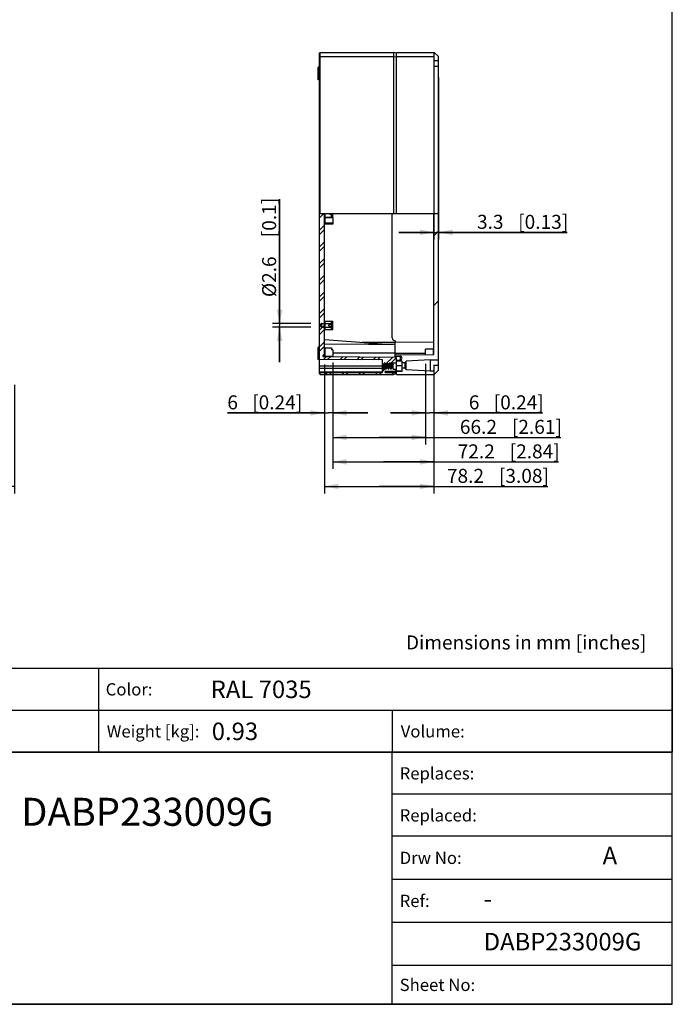
# Model space of a CAD drawing. Extents: x 12 to 202, y 7 to 290.
# Drawn here: x 109 to 202, y 7 to 148 of the extents above; entities that cross this region are included whole.
import ezdxf
from ezdxf.enums import TextEntityAlignment as Align

# ---------------------------------------------------------------- set-up
doc = ezdxf.new("R2010")
doc.units = 0
doc.header["$LTSCALE"] = 19.36
doc.linetypes.add('HIDDEN', pattern=[0.2, 0.1, -0.1])
doc.layers.get('0').update_dxf_attribs({"linetype": 'CONTINUOUS'})
doc.layers.add('DEFAULT_2', color=8, linetype='HIDDEN')
doc.layers.add('EDGEFEAT', color=7, linetype='CONTINUOUS')
doc.styles.get("Standard").update_dxf_attribs({"font": 'ARIAL.TTF'})
doc.styles.add('TEXTSTYLE_1', font='ARIAL.TTF')
doc.dimstyles.new('DIMSTYLE_1', dxfattribs={"dimtxt": 2, "dimasz": 2, "dimexe": 0.18, "dimexo": 0.0625, "dimgap": 0.09, "dimtad": 1, "dimdec": 1, "dimlfac": 5, "dimtxsty": 'STANDARD', "dimblk": '_ARROW_FILLED', "dimblk1": '_ARROW_FILLED', "dimblk2": '_ARROW_FILLED', "dimcen": 0.09, "dimazin": 3, "dimtp": 0.2, "dimtm": 0.2, "dimtfac": 1, "dimtdec": 1, "dimtofl": 0, "dimtmove": 0, "dimatfit": 3, "dimtolj": 1})
doc.dimstyles.new('DIMSTYLE_2', dxfattribs={"dimtxt": 2, "dimasz": 2, "dimexe": 0.18, "dimexo": 0.0625, "dimgap": 0.09, "dimtad": 1, "dimdec": 1, "dimlfac": 5, "dimtxsty": 'STANDARD', "dimblk": '_ARROW_FILLED', "dimblk1": '_ARROW_FILLED', "dimblk2": '_ARROW_FILLED', "dimcen": 0.09, "dimazin": 3, "dimtp": 0.5, "dimtm": 0.5, "dimtfac": 1, "dimtdec": 1, "dimtofl": 0, "dimtmove": 0, "dimatfit": 3, "dimtolj": 1})
doc.dimstyles.new('DIMSTYLE_3', dxfattribs={"dimtxt": 2, "dimasz": 2, "dimexe": 0.18, "dimexo": 0.0625, "dimgap": 0.09, "dimtad": 1, "dimdec": 1, "dimlfac": 5, "dimtxsty": 'STANDARD', "dimblk": '_ARROW_FILLED', "dimblk1": '_ARROW_FILLED', "dimblk2": '_ARROW_FILLED', "dimcen": 0.09, "dimazin": 3, "dimtp": 0.1, "dimtm": 0.1, "dimtfac": 1, "dimtdec": 1, "dimtofl": 0, "dimtmove": 0, "dimatfit": 3, "dimtolj": 1})
doc.dimstyles.new('DIMSTYLE_4', dxfattribs={"dimtxt": 2, "dimasz": 2, "dimexe": 0.18, "dimexo": 0.0625, "dimgap": 0.09, "dimtad": 1, "dimdec": 1, "dimlfac": 5, "dimtxsty": 'STANDARD', "dimblk": '_ARROW_FILLED', "dimblk1": '_ARROW_FILLED', "dimblk2": '_ARROW_FILLED', "dimcen": 0.09, "dimazin": 3, "dimtp": 0.3, "dimtm": 0.3, "dimtfac": 1, "dimtdec": 1, "dimtofl": 0, "dimtmove": 0, "dimatfit": 3, "dimtolj": 1})

# ---------------------------------------------------------------- blocks, each defined once
blk = doc.blocks.new('_ARROW_FILLED')
at = {"color": 0, "linetype": 'BYBLOCK'}
blk.add_solid([(0, 0), (-1, 0.2), (-1, -0.2)], dxfattribs=at)
blk = doc.blocks.new('*D')
at = {"color": 2, "linetype": 'CONTINUOUS'}
for p, q in [((42.5, 225.6), (42.5, 243.88)), ((39, 220), (39, 242.58)), ((46.5, 228.6), (38, 228.6)), ((39, 228.6), (39, 220)), ((46.5, 228.6), (41.5, 228.6)), ((42.5, 228.6), (42.5, 225.6)), ((113.5, 212.1), (113.5, 228.49)), ((113.5, 228.49), (113.5, 211.75)), ((42.5, 222.6), (42.5, 225.6)), ((46.5, 222.6), (41.5, 222.6)), ((39, 211.4), (39, 220)), ((46.5, 211.4), (38, 211.4)), ((108.75, 212.1), (114.5, 212.1)), ((108.75, 211.4), (114.5, 211.4)), ((113.5, 206.4), (113.5, 211.75)), ((113.5, 211.4), (113.5, 206.4)), ((105.95, 210.6), (105.95, 204.9)), ((106.35, 209.9), (106.35, 201.4)), ((107.25, 209.9), (107.25, 201.4)), ((107.69, 210.6), (107.69, 204.9)), ((105.95, 205.9), (87.74, 205.9)), ((87.74, 205.9), (106.82, 205.9)), ((112.69, 205.9), (106.82, 205.9)), ((107.69, 205.9), (112.69, 205.9)), ((106.35, 202.4), (87.73, 202.4)), ((87.73, 202.4), (106.8, 202.4)), ((112.25, 202.4), (106.8, 202.4)), ((107.25, 202.4), (112.25, 202.4)), ((46.5, 143), (31, 143)), ((32, 143), (32, 120)), ((47.7, 141.8), (34.5, 141.8)), ((35.5, 141.8), (35.5, 120)), ((47.7, 140), (38, 140)), ((39, 140), (39, 120)), ((51, 139.8), (41.5, 139.8)), ((42.5, 139.8), (42.5, 120)), ((168.6, 139.43), (168.6, 116.29)), ((167.94, 138.65), (167.94, 116.29)), ((49, 136), (45.16, 136)), ((46.16, 136), (46.16, 120)), ((145.9, 104.25), (145.9, 122.02)), ((145.9, 122.02), (145.9, 104)), ((32, 97), (32, 120)), ((35.5, 98.2), (35.5, 120)), ((39, 100), (39, 120)), ((42.5, 100.2), (42.5, 120)), ((46.16, 104), (46.16, 120)), ((167.94, 117.29), (162.94, 117.29)), ((162.94, 117.29), (168.27, 117.29)), ((186.96, 117.29), (168.27, 117.29)), ((168.6, 117.29), (186.96, 117.29)), ((150.36, 104.25), (144.9, 104.25)), ((49, 104), (45.16, 104)), ((150.36, 103.75), (144.9, 103.75)), ((145.9, 98.75), (145.9, 104)), ((145.9, 103.75), (145.9, 98.75)), ((50.5, 102.5), (50.5, 87)), ((105.5, 102.5), (105.5, 87)), ((47.7, 100), (38, 100)), ((51, 100.2), (41.5, 100.2)), ((49.2, 98.5), (49.2, 83.5)), ((52.5, 98.7), (52.5, 90.5)), ((103.5, 98.7), (103.5, 90.5)), ((106.8, 98.5), (106.8, 83.5)), ((153.5, 98.7), (153.5, 83.5)), ((166.74, 98.5), (166.74, 87)), ((166.74, 98.5), (166.74, 90.5)), ((47.7, 98.2), (34.5, 98.2)), ((152.3, 98.41), (152.3, 80)), ((153.5, 98.1), (153.5, 87)), ((153.5, 98.1), (153.5, 90.5)), ((167.94, 98.35), (167.94, 80)), ((167.94, 98.35), (167.94, 83.5)), ((167.94, 98.35), (167.94, 90.5)), ((46.5, 97), (31, 97)), ((152.3, 96.7), (152.3, 90.5)), ((48, 95.5), (48, 80)), ((108, 95.5), (108, 80)), ((52.5, 91.5), (78, 91.5)), ((103.5, 91.5), (78, 91.5)), ((152.3, 91.5), (138.43, 91.5)), ((138.43, 91.5), (152.9, 91.5)), ((158.5, 91.5), (152.9, 91.5)), ((153.5, 91.5), (158.5, 91.5)), ((166.74, 91.5), (161.74, 91.5)), ((161.74, 91.5), (167.34, 91.5)), ((183.47, 91.5), (167.34, 91.5)), ((167.94, 91.5), (183.47, 91.5)), ((50.5, 88), (78, 88)), ((105.5, 88), (78, 88)), ((153.5, 88), (160.12, 88)), ((166.74, 88), (160.12, 88)), ((160.12, 88), (186.06, 88)), ((49.2, 84.5), (78, 84.5)), ((106.8, 84.5), (78, 84.5)), ((153.5, 84.5), (160.72, 84.5)), ((167.94, 84.5), (160.72, 84.5)), ((160.72, 84.5), (185.75, 84.5)), ((48, 81), (78, 81)), ((108, 81), (78, 81)), ((152.3, 81), (160.12, 81)), ((167.94, 81), (160.12, 81)), ((160.12, 81), (184.21, 81))]:
    blk.add_line(p, q, dxfattribs=at)
at = {"color": 2, "linetype": 'CONTINUOUS', "xscale": 2, "yscale": 2, "zscale": 2}
for p, rotation in [((39, 228.6), 90), ((42.5, 228.6), 90), ((42.5, 222.6), 270), ((113.5, 212.1), 270), ((39, 211.4), 270), ((113.5, 211.4), 90), ((107.69, 205.9), 180), ((107.25, 202.4), 180), ((32, 143), 90), ((35.5, 141.8), 90), ((39, 140), 90), ((42.5, 139.8), 90), ((46.16, 136), 90), ((168.6, 117.29), 180), ((46.16, 104), 270), ((145.9, 104.25), 270), ((145.9, 103.75), 90), ((39, 100), 270), ((42.5, 100.2), 270), ((35.5, 98.2), 270), ((32, 97), 270), ((52.5, 91.5), 180), ((153.5, 91.5), 180), ((167.94, 91.5), 180), ((50.5, 88), 180), ((153.5, 88), 180), ((49.2, 84.5), 180), ((153.5, 84.5), 180), ((48, 81), 180), ((152.3, 81), 180)]:
    blk.add_blockref('_ARROW_FILLED', p, dxfattribs=dict(at, rotation=rotation))
for p in [(105.95, 205.9), (106.35, 202.4), (167.94, 117.29), (103.5, 91.5), (152.3, 91.5), (166.74, 91.5), (105.5, 88), (166.74, 88), (106.8, 84.5), (167.94, 84.5), (108, 81), (167.94, 81)]:
    blk.add_blockref('_ARROW_FILLED', p, dxfattribs=at)
at = {"color": 2, "linetype": 'CONTINUOUS'}
for s, p in [('[1.18]', (42, 236.9)), ('[3.39]', (38.5, 235.6)), ('30', (42, 231.79)), ('86', (38.5, 230.49)), ('[0.14]', (113, 221.51)), ('3.5', (113, 215.62)), ('[9.06]', (31.5, 119.84)), ('[8.58]', (35, 119.84)), ('[7.87]', (38.5, 119.84)), ('[7.8]', (42, 120.62)), ('[6.3]', (45.66, 120.62)), ('[0.1]', (145.4, 116.59)), ('198', (42, 113.96)), ('160', (45.66, 113.96)), ('230', (31.5, 113.18)), ('218', (35, 113.18)), ('200', (38.5, 113.18)), ('%%c2.6', (145.4, 108.04))]:
    blk.add_text(s, height=2, rotation=90, dxfattribs=at).set_placement(p)
for s, p in [('%%c8.7', (87.74, 206.4)), ('[0.34]', (96.29, 206.4)), ('%%c4.5', (87.73, 202.9)), ('[0.18]', (96.28, 202.9)), ('3.3', (174.1, 117.79)), ('[0.13]', (179.98, 117.79)), ('255', (70.4, 92)), ('[10.04]', (77.06, 92)), ('6', (138.43, 92)), ('[0.24]', (141.98, 92)), ('6', (172.93, 92)), ('[0.24]', (176.49, 92)), ('275', (70.4, 88.5)), ('[10.83]', (77.06, 88.5)), ('66.2', (171.65, 88.5)), ('[2.61]', (179.08, 88.5)), ('288', (70.4, 85)), ('[11.34]', (77.06, 85)), ('72.2', (171.34, 85)), ('[2.84]', (178.77, 85)), ('300', (70.4, 81.5)), ('[11.81]', (77.06, 81.5)), ('78.2', (169.8, 81.5)), ('[3.08]', (177.23, 81.5))]:
    blk.add_text(s, height=2, dxfattribs=at).set_placement(p)

msp = doc.modelspace()

# ---------------------------------------------------------------- linework, layer by layer
at = {"color": 7, "linetype": 'CONTINUOUS'}
for p, q in [((202, 7), (202, 290)), ((162.6, 143), (168, 143)), ((162.6, 142.4), (168, 142.4)), ((168, 120), (168, 143)), ((168.6, 142.4), (168, 143)), ((168.6, 97.6), (168.6, 142.4)), ((151.6, 140.902), (151.4, 140.9)), ((151.4, 139.1), (151.4, 140.9)), ((168.6, 141.8), (168, 141.8)), ((168.6, 140.995), (168, 141)), ((151.6, 139.098), (151.4, 139.1)), ((151.6, 97.9), (151.6, 120)), ((151.6, 120), (168.6, 120)), ((152.3, 99.513), (152.3, 120)), ((153.3, 119.478), (153.3, 120)), ((153.5, 119.431), (153.5, 120)), ((167.94, 99.847), (167.94, 120)), ((153.5, 118.45), (152.359, 118.44)), ((153.3, 119.478), (153.5, 119.48)), ((153.5, 118.6), (153.5, 118.45)), ((152.359, 104.61), (153.5, 104.6)), ((153.3, 104.522), (153.5, 104.52)), ((153.3, 103.478), (153.3, 104.522)), ((153.5, 103.4), (153.5, 104.6)), ((152.359, 103.39), (153.5, 103.4)), ((153.3, 103.478), (153.5, 103.48)), ((152.3, 101.97), (161.8, 101.247)), ((158.602, 101.27), (152.3, 101.321)), ((162.4, 101.56), (157.683, 101.56)), ((167.94, 101.587), (162.4, 101.538)), ((162.4, 99.424), (162.4, 101.538)), ((151.6, 100.902), (151.4, 100.9)), ((151.4, 99.1), (151.4, 100.9)), ((152.118, 99.73), (152.3, 99.913)), ((152.359, 100.81), (153.3, 100.802)), ((153.3, 100.802), (153.3, 100.5)), ((153.5, 100.5), (153.3, 100.5)), ((153.5, 100.5), (153.5, 99.6)), ((162.4, 100.02), (153.5, 100.02)), ((161.8, 101.247), (158.602, 101.27)), ((162.4, 101.244), (161.8, 101.25)), ((166.74, 100), (162.4, 100)), ((167.881, 100.599), (166.74, 100.59)), ((166.74, 99.836), (166.74, 100.59)), ((151.6, 99.098), (151.4, 99.1)), ((160.6, 99.076), (151.6, 99.12)), ((152.1, 99.574), (152.1, 99.688)), ((152.118, 99.73), (152.118, 99.55)), ((162.6, 99.423), (152.159, 99.514)), ((152.359, 99.59), (153.5, 99.6)), ((160.6, 98.59), (160.6, 99.076)), ((160.6, 97.989), (160.6, 98.57)), ((160.608, 98.59), (160.608, 98.59)), ((160.648, 98.55), (160.642, 98.57)), ((160.648, 98.53), (160.648, 98.55)), ((160.654, 98.51), (160.648, 98.53)), ((160.648, 98.499), (160.668, 98.395)), ((160.672, 98.494), (160.683, 98.466)), ((160.688, 98.49), (160.687, 98.49)), ((160.688, 98.49), (160.786, 98.49)), ((160.826, 98.53), (160.82, 98.51)), ((160.826, 98.55), (160.848, 98.523)), ((160.826, 98.55), (160.826, 98.53)), ((160.826, 98.53), (160.848, 98.505)), ((160.966, 98.59), (160.866, 98.59)), ((160.911, 98.476), (160.933, 98.349)), ((160.966, 98.59), (160.966, 98.59)), ((161.006, 98.55), (161, 98.57)), ((161.006, 98.53), (161.006, 98.55)), ((161.012, 98.51), (161.006, 98.53)), ((161.006, 98.499), (161.026, 98.395)), ((161.03, 98.495), (161.041, 98.466)), ((161.046, 98.49), (161.045, 98.49)), ((161.046, 98.49), (161.144, 98.49)), ((161.184, 98.53), (161.178, 98.51)), ((161.184, 98.55), (161.206, 98.523)), ((161.184, 98.55), (161.184, 98.53)), ((161.184, 98.53), (161.206, 98.505)), ((161.324, 98.59), (161.224, 98.59)), ((161.269, 98.476), (161.291, 98.349)), ((161.324, 98.59), (161.324, 98.59)), ((161.364, 98.55), (161.358, 98.57)), ((161.364, 98.53), (161.364, 98.55)), ((161.37, 98.51), (161.364, 98.53)), ((161.364, 98.499), (161.384, 98.395)), ((161.388, 98.495), (161.398, 98.47)), ((161.398, 98.47), (161.411, 98.422)), ((161.404, 98.49), (161.502, 98.49)), ((161.404, 98.49), (161.404, 98.49)), ((161.542, 98.53), (161.536, 98.51)), ((161.542, 98.55), (161.564, 98.523)), ((161.542, 98.55), (161.542, 98.53)), ((161.542, 98.53), (161.564, 98.505)), ((161.682, 98.59), (161.582, 98.59)), ((161.582, 98.59), (161.602, 98.566)), ((161.602, 98.566), (161.622, 98.499)), ((161.682, 98.59), (161.682, 98.59)), ((161.722, 98.55), (161.716, 98.57)), ((161.722, 98.53), (161.722, 98.55)), ((161.728, 98.51), (161.722, 98.53)), ((161.722, 98.499), (161.742, 98.395)), ((161.746, 98.494), (161.757, 98.465)), ((161.762, 98.49), (161.761, 98.49)), ((161.762, 98.49), (161.86, 98.49)), ((161.9, 98.53), (161.894, 98.51)), ((161.9, 98.55), (161.922, 98.523)), ((161.9, 98.55), (161.9, 98.53)), ((161.9, 98.53), (161.922, 98.505)), ((162.04, 98.59), (161.94, 98.59)), ((161.94, 98.59), (161.96, 98.566)), ((161.96, 98.566), (161.98, 98.498)), ((162.06, 98.584), (162.04, 98.59)), ((162.08, 98.53), (162.08, 98.55)), ((162.08, 98.498), (162.1, 98.393)), ((162.1, 98.65), (162.6, 98.65)), ((162.1, 97.824), (162.1, 98.65)), ((162.4, 99.798), (167.94, 99.847)), ((162.4, 99.607), (163.149, 99.581)), ((162.6, 97), (162.6, 99.423)), ((162.6, 99.04), (163.149, 99.059)), ((163.4, 98.893), (162.6, 98.9)), ((163.149, 99.059), (163.149, 99.581)), ((163.4, 97.427), (163.4, 98.893)), ((163.8, 98.64), (163.4, 98.64)), ((164, 98.84), (163.8, 98.64)), ((163.8, 98.64), (163.8, 97.88)), ((167.4, 99.055), (164, 98.877)), ((164, 97.724), (164, 98.877)), ((167.4, 99.055), (168.6, 99.065)), ((167.4, 99.055), (167.4, 97.465)), ((151.6, 98.2), (160.6, 98.2)), ((151.6, 97.9), (160.6, 97.9)), ((151.6, 97.24), (160.6, 97.284)), ((151.6, 97.1), (151.6, 97.24)), ((151.6, 97.1), (151.7, 97)), ((160.6, 98.183), (160.622, 98.039)), ((160.603, 97.966), (160.6, 97.978)), ((160.6, 97.284), (160.6, 97.978)), ((160.615, 97.925), (160.603, 97.966)), ((160.603, 97.911), (160.607, 97.91)), ((160.607, 97.91), (160.608, 97.91)), ((160.622, 98.039), (160.643, 97.918)), ((160.641, 97.89), (160.647, 97.87)), ((160.643, 97.918), (160.665, 97.838)), ((160.647, 97.87), (160.647, 97.85)), ((160.647, 97.85), (160.653, 97.831)), ((160.668, 98.395), (160.688, 98.268)), ((160.683, 98.466), (160.697, 98.415)), ((160.687, 97.81), (160.787, 97.81)), ((160.687, 97.81), (160.687, 97.81)), ((160.688, 98.268), (160.707, 98.132)), ((160.697, 98.415), (160.711, 98.345)), ((160.707, 98.132), (160.727, 98.005)), ((160.727, 98.005), (160.747, 97.901)), ((160.747, 97.901), (160.767, 97.834)), ((160.805, 97.895), (160.827, 97.87)), ((160.805, 97.877), (160.814, 97.865)), ((160.827, 97.87), (160.833, 97.889)), ((160.827, 97.85), (160.827, 97.87)), ((160.867, 97.91), (160.965, 97.91)), ((160.932, 98.108), (160.893, 98.326)), ((160.92, 97.995), (160.898, 98.089)), ((160.943, 97.932), (160.92, 97.995)), ((160.945, 98.038), (160.932, 98.108)), ((160.933, 98.349), (160.978, 98.051)), ((160.965, 97.91), (160.943, 97.932)), ((160.959, 97.976), (160.945, 98.038)), ((160.972, 97.929), (160.959, 97.976)), ((160.965, 97.91), (160.966, 97.91)), ((160.981, 97.905), (160.972, 97.929)), ((160.978, 98.051), (161, 97.924)), ((160.999, 97.89), (161.005, 97.87)), ((161, 97.924), (161.023, 97.84)), ((162.6, 97.4), (161, 97.4)), ((161, 97.251), (161, 97.4)), ((162.6, 97.353), (161, 97.343)), ((161, 97.251), (162.6, 97.24)), ((161.005, 97.87), (161.005, 97.85)), ((161.005, 97.85), (161.011, 97.831)), ((161.026, 98.395), (161.046, 98.268)), ((161.041, 98.466), (161.055, 98.413)), ((161.045, 97.81), (161.145, 97.81)), ((161.045, 97.81), (161.045, 97.81)), ((161.046, 98.268), (161.065, 98.132)), ((161.055, 98.413), (161.071, 98.34)), ((161.065, 98.132), (161.085, 98.005)), ((161.085, 98.005), (161.105, 97.901)), ((161.095, 98.2), (161.096, 98.2)), ((161.105, 97.901), (161.125, 97.834)), ((161.163, 97.895), (161.185, 97.87)), ((161.163, 97.877), (161.172, 97.865)), ((161.185, 97.87), (161.191, 97.889)), ((161.185, 97.85), (161.185, 97.87)), ((161.225, 97.91), (161.323, 97.91)), ((161.29, 98.108), (161.251, 98.326)), ((161.287, 97.965), (161.269, 98.029)), ((161.305, 97.924), (161.287, 97.965)), ((161.303, 98.038), (161.29, 98.108)), ((161.291, 98.349), (161.336, 98.051)), ((161.317, 97.975), (161.303, 98.038)), ((161.33, 97.929), (161.317, 97.975)), ((161.323, 97.91), (161.324, 97.91)), ((161.339, 97.905), (161.33, 97.929)), ((161.336, 98.051), (161.358, 97.924)), ((161.357, 97.89), (161.363, 97.87)), ((161.358, 97.924), (161.381, 97.84)), ((161.363, 97.87), (161.363, 97.85)), ((161.363, 97.85), (161.369, 97.831)), ((161.384, 98.395), (161.404, 98.268)), ((161.402, 97.81), (161.403, 97.81)), ((161.403, 97.81), (161.503, 97.81)), ((161.404, 98.268), (161.423, 98.132)), ((161.411, 98.422), (161.426, 98.354)), ((161.423, 98.132), (161.443, 98.005)), ((161.443, 98.005), (161.463, 97.901)), ((161.471, 98.311), (161.449, 98.405)), ((161.454, 98.2), (161.454, 98.2)), ((161.463, 97.901), (161.483, 97.834)), ((161.521, 97.895), (161.543, 97.87)), ((161.521, 97.877), (161.53, 97.865)), ((161.543, 97.87), (161.549, 97.889)), ((161.543, 97.85), (161.543, 97.87)), ((161.583, 97.91), (161.681, 97.91)), ((161.645, 97.966), (161.627, 98.03)), ((161.663, 97.924), (161.645, 97.966)), ((161.672, 97.985), (161.657, 98.057)), ((161.662, 98.268), (161.681, 98.132)), ((161.687, 97.932), (161.672, 97.985)), ((161.681, 98.132), (161.701, 98.005)), ((161.681, 97.91), (161.682, 97.91)), ((161.697, 97.905), (161.687, 97.932)), ((161.715, 97.89), (161.721, 97.87)), ((161.721, 97.87), (161.721, 97.85)), ((161.721, 97.85), (161.727, 97.831)), ((161.742, 98.395), (161.762, 98.268)), ((161.757, 98.465), (161.771, 98.413)), ((161.761, 97.81), (161.861, 97.81)), ((161.761, 97.81), (161.761, 97.81)), ((161.762, 98.268), (161.781, 98.132)), ((161.771, 98.413), (161.786, 98.343)), ((161.781, 98.132), (161.801, 98.005)), ((161.801, 98.005), (161.821, 97.901)), ((161.811, 98.2), (161.812, 98.2)), ((161.811, 98.2), (161.821, 98.139)), ((161.821, 97.901), (161.841, 97.834)), ((161.879, 97.895), (161.901, 97.87)), ((161.881, 97.871), (161.89, 97.862)), ((161.901, 97.87), (161.907, 97.889)), ((161.901, 97.85), (161.901, 97.87)), ((161.941, 97.91), (162.039, 97.91)), ((162.003, 97.966), (161.985, 98.03)), ((161.989, 98.2), (161.989, 98.2)), ((162.021, 97.924), (162.003, 97.966)), ((162.031, 97.98), (162.017, 98.046)), ((162.02, 98.265), (162.04, 98.129)), ((162.045, 97.931), (162.031, 97.98)), ((162.039, 97.91), (162.04, 97.91)), ((162.04, 98.129), (162.06, 98.001)), ((162.055, 97.905), (162.045, 97.931)), ((162.06, 98.001), (162.08, 97.898)), ((162.073, 97.89), (162.079, 97.87)), ((162.079, 97.87), (162.079, 97.85)), ((162.079, 97.85), (162.085, 97.83)), ((162.085, 97.83), (162.1, 97.815)), ((162.088, 97.873), (162.1, 97.831)), ((162.1, 97.75), (162.1, 97.815)), ((162.1, 97.75), (162.6, 97.75)), ((162.6, 97.107), (162.2, 97)), ((162.6, 98.26), (163.4, 98.26)), ((163.4, 97.427), (162.6, 97.42)), ((163.8, 97.88), (163.4, 97.88)), ((164, 97.68), (163.8, 97.88)), ((164, 97.643), (164, 97.68)), ((167.4, 97.465), (164, 97.643)), ((168, 97.46), (167.4, 97.465)), ((168.6, 98.26), (168, 98.26)), ((168, 97), (168, 98.26)), ((168.6, 97.6), (168, 97)), ((151.7, 97), (162.2, 97)), ((162.6, 97), (168, 97)), ((17, 7), (202, 7))]:
    msp.add_line(p, q, dxfattribs=at)
at = {"color": 2, "linetype": 'CONTINUOUS'}
for p, q in [((151.628, 120), (151.6, 119.972)), ((152.223, 120), (151.6, 119.377)), ((152.3, 118.292), (151.6, 117.592)), ((152.3, 117.697), (151.6, 116.997)), ((168.6, 117.461), (167.94, 116.801)), ((152.3, 115.911), (151.6, 115.211)), ((152.3, 115.316), (151.6, 114.616)), ((152.3, 113.531), (151.6, 112.831)), ((152.3, 112.936), (151.6, 112.236)), ((152.3, 111.15), (151.6, 110.45)), ((152.3, 110.555), (151.6, 109.855)), ((152.3, 108.77), (151.6, 108.07)), ((152.3, 108.175), (151.6, 107.475)), ((168.6, 107.505), (167.94, 106.845)), ((152.3, 106.389), (151.6, 105.689)), ((152.3, 105.794), (151.6, 105.094)), ((152.3, 104.009), (151.6, 103.309)), ((152.3, 103.414), (151.6, 102.714)), ((152.3, 101.628), (151.6, 100.928)), ((152.3, 101.033), (151.6, 100.333)), ((152.562, 99.51), (152.169, 99.117)), ((153.152, 99.505), (152.762, 99.114)), ((154.922, 99.49), (154.538, 99.106)), ((155.512, 99.484), (155.13, 99.103)), ((157.282, 99.469), (156.907, 99.094)), ((157.872, 99.464), (157.499, 99.091)), ((159.642, 99.448), (159.276, 99.082)), ((160.232, 99.443), (159.868, 99.08)), ((162.002, 99.428), (161.064, 98.49)), ((162.592, 99.423), (161.721, 98.552)), ((152.678, 97.245), (152.433, 97)), ((153.276, 97.248), (153.028, 97)), ((155.07, 97.257), (154.813, 97)), ((155.668, 97.26), (155.408, 97)), ((157.462, 97.269), (157.194, 97)), ((158.06, 97.272), (157.789, 97)), ((159.854, 97.28), (159.574, 97)), ((160.452, 97.283), (160.169, 97)), ((161.008, 97.839), (160.6, 97.431)), ((162.197, 97.243), (161.954, 97)), ((162.6, 97.646), (162.354, 97.4)), ((27, 55), (202, 55)), ((120, 55), (120, 49)), ((202, 55), (202, 49)), ((27, 49), (202, 49)), ((27, 49), (120, 49)), ((120, 49), (120, 43)), ((120, 49), (202, 49)), ((120, 49), (120, 43)), ((162, 49), (162, 43)), ((202, 49), (202, 43)), ((27, 43), (120, 43)), ((202, 43), (92, 43)), ((120, 43), (202, 43)), ((162, 7), (162, 43)), ((202, 43), (200, 43)), ((202, 7), (202, 43)), ((202, 37), (162, 37)), ((202, 31), (162, 31)), ((202, 24.851), (162, 24.851)), ((202, 18.703), (162, 18.703)), ((202, 12.555), (162, 12.555)), ((202, 7), (92, 7))]:
    msp.add_line(p, q, dxfattribs=at)
at = {"color": 7, "linetype": 'CONTINUOUS'}
for points in [[(153.3, 119.819), (153.236, 119.833), (153.178, 119.847), (153.124, 119.862), (153.075, 119.877), (153.03, 119.892), (152.99, 119.908), (152.954, 119.926), (152.923, 119.945), (152.898, 119.968), (152.886, 119.995), (152.887, 120)], [(153.3, 104.181), (153.241, 104.168), (153.186, 104.155), (153.136, 104.141), (153.089, 104.128), (153.047, 104.114), (153.007, 104.099), (152.972, 104.084), (152.941, 104.067), (152.914, 104.048), (152.894, 104.026), (152.885, 104)], [(152.885, 104), (152.894, 103.974), (152.914, 103.952), (152.941, 103.933), (152.972, 103.916), (153.007, 103.901), (153.047, 103.886), (153.089, 103.872), (153.136, 103.859), (153.186, 103.845), (153.241, 103.832), (153.3, 103.819)], [(160.642, 98.57), (160.628, 98.584), (160.608, 98.59)], [(160.608, 98.59), (160.628, 98.566), (160.648, 98.499)], [(160.687, 98.49), (160.668, 98.496), (160.654, 98.51)], [(160.742, 98.37), (160.724, 98.434), (160.706, 98.476), (160.688, 98.49)], [(160.82, 98.51), (160.806, 98.496), (160.786, 98.49)], [(160.786, 98.49), (160.808, 98.468), (160.831, 98.405), (160.853, 98.311), (160.898, 98.089)], [(160.866, 98.59), (160.846, 98.584), (160.832, 98.57), (160.826, 98.55)], [(160.848, 98.523), (160.871, 98.447), (160.893, 98.334), (160.915, 98.2)], [(160.848, 98.505), (160.871, 98.433), (160.893, 98.326)], [(160.866, 98.59), (160.888, 98.56), (160.911, 98.476)], [(161, 98.57), (160.986, 98.584), (160.966, 98.59)], [(160.966, 98.59), (160.986, 98.566), (161.006, 98.499)], [(161.045, 98.49), (161.026, 98.496), (161.012, 98.51)], [(161.1, 98.371), (161.082, 98.435), (161.064, 98.476)], [(161.178, 98.51), (161.164, 98.496), (161.144, 98.49)], [(161.211, 98.311), (161.189, 98.405), (161.166, 98.468), (161.144, 98.49)], [(161.224, 98.59), (161.204, 98.584), (161.19, 98.57), (161.184, 98.55)], [(161.206, 98.523), (161.229, 98.447), (161.251, 98.334), (161.273, 98.2)], [(161.206, 98.505), (161.229, 98.433), (161.251, 98.326)], [(161.224, 98.59), (161.246, 98.56), (161.269, 98.476)], [(161.358, 98.57), (161.344, 98.584), (161.324, 98.59)], [(161.324, 98.59), (161.344, 98.566), (161.364, 98.499)], [(161.404, 98.49), (161.384, 98.496), (161.37, 98.51)], [(161.449, 98.405), (161.426, 98.468), (161.404, 98.49)], [(161.536, 98.51), (161.522, 98.496), (161.502, 98.49)], [(161.574, 98.29), (161.556, 98.371), (161.538, 98.435), (161.52, 98.476), (161.502, 98.49)], [(161.582, 98.59), (161.562, 98.584), (161.548, 98.57), (161.542, 98.55)], [(161.564, 98.523), (161.587, 98.447), (161.609, 98.334), (161.631, 98.2)], [(161.564, 98.505), (161.587, 98.433), (161.609, 98.326)], [(161.622, 98.499), (161.642, 98.395), (161.662, 98.268)], [(161.716, 98.57), (161.702, 98.584), (161.682, 98.59)], [(161.682, 98.59), (161.702, 98.566), (161.722, 98.499)], [(161.761, 98.49), (161.742, 98.496), (161.728, 98.51)], [(161.816, 98.371), (161.798, 98.435), (161.78, 98.476)], [(161.894, 98.51), (161.88, 98.496), (161.86, 98.49)], [(161.932, 98.29), (161.914, 98.371), (161.896, 98.435), (161.878, 98.476), (161.86, 98.49)], [(161.94, 98.59), (161.92, 98.584), (161.906, 98.57), (161.9, 98.55)], [(161.922, 98.523), (161.945, 98.447), (161.967, 98.334), (161.989, 98.2)], [(161.922, 98.505), (161.945, 98.433), (161.967, 98.326)], [(161.98, 98.498), (162, 98.393), (162.02, 98.265)], [(162.04, 98.59), (162.06, 98.566), (162.08, 98.498)], [(162.08, 98.55), (162.074, 98.57), (162.06, 98.584)], [(162.1, 98.496), (162.086, 98.511), (162.08, 98.53)], [(160.608, 97.91), (160.626, 97.904), (160.641, 97.89)], [(160.653, 97.831), (160.667, 97.816), (160.687, 97.81)], [(160.711, 98.345), (160.726, 98.265), (160.738, 98.2)], [(160.738, 98.2), (160.76, 98.074), (160.782, 97.967), (160.805, 97.895)], [(160.738, 98.2), (160.76, 98.066), (160.782, 97.953), (160.805, 97.877)], [(160.795, 98.11), (160.76, 98.29), (160.742, 98.37)], [(160.787, 97.81), (160.806, 97.816), (160.821, 97.83), (160.827, 97.85)], [(160.867, 97.91), (160.849, 97.924), (160.831, 97.965), (160.813, 98.029), (160.795, 98.11)], [(160.833, 97.889), (160.847, 97.904), (160.867, 97.91)], [(160.966, 97.91), (160.984, 97.904), (160.999, 97.89)], [(161.011, 97.831), (161.025, 97.816), (161.045, 97.81)], [(161.071, 98.34), (161.086, 98.256), (161.118, 98.074)], [(161.096, 98.2), (161.118, 98.066), (161.14, 97.953), (161.163, 97.877)], [(161.158, 98.089), (161.118, 98.29), (161.1, 98.371)], [(161.118, 98.074), (161.14, 97.967), (161.163, 97.895)], [(161.145, 97.81), (161.164, 97.816), (161.179, 97.83), (161.185, 97.85)], [(161.225, 97.91), (161.203, 97.932), (161.18, 97.995), (161.158, 98.089)], [(161.191, 97.889), (161.205, 97.904), (161.225, 97.91)], [(161.269, 98.029), (161.251, 98.11), (161.211, 98.311)], [(161.324, 97.91), (161.342, 97.904), (161.357, 97.89)], [(161.369, 97.831), (161.383, 97.816), (161.402, 97.81)], [(161.426, 98.354), (161.441, 98.274), (161.476, 98.074)], [(161.454, 98.2), (161.476, 98.066), (161.498, 97.953), (161.521, 97.877)], [(161.583, 97.91), (161.565, 97.924), (161.547, 97.965), (161.529, 98.029), (161.511, 98.11), (161.471, 98.311)], [(161.476, 98.074), (161.498, 97.967), (161.521, 97.895)], [(161.503, 97.81), (161.522, 97.816), (161.537, 97.83), (161.543, 97.85)], [(161.549, 97.889), (161.563, 97.904), (161.583, 97.91)], [(161.627, 98.03), (161.609, 98.111), (161.574, 98.29)], [(161.657, 98.057), (161.643, 98.134), (161.609, 98.326)], [(161.682, 97.91), (161.7, 97.904), (161.715, 97.89)], [(161.701, 98.005), (161.721, 97.901), (161.741, 97.834)], [(161.727, 97.831), (161.741, 97.816), (161.761, 97.81)], [(161.786, 98.343), (161.8, 98.264), (161.841, 98.025)], [(161.874, 98.089), (161.834, 98.29), (161.816, 98.371)], [(161.834, 98.074), (161.856, 97.967), (161.879, 97.895)], [(161.841, 98.025), (161.861, 97.932), (161.881, 97.871)], [(161.861, 97.81), (161.88, 97.816), (161.895, 97.83), (161.901, 97.85)], [(161.941, 97.91), (161.919, 97.932), (161.896, 97.995), (161.874, 98.089)], [(161.907, 97.889), (161.921, 97.904), (161.941, 97.91)], [(161.985, 98.03), (161.967, 98.11), (161.932, 98.29)], [(162.017, 98.046), (162.003, 98.121), (161.967, 98.326)], [(162.04, 97.91), (162.058, 97.904), (162.073, 97.89)]]:
    msp.add_lwpolyline(points, dxfattribs=at)
for centre, radius, start, end in [((152.36, 104.67), 0.06, 180.01252, 269.50011), ((152.36, 103.33), 0.06, 90.49989, 179.98748), ((152.36, 100.87), 0.06, 180.01252, 269.50011), ((167.88, 100.659), 0.06, 270.49989, 359.9875), ((152.16, 99.688), 0.06, 135, 180), ((152.16, 99.574), 0.06, 180, 269.5), ((152.36, 99.53), 0.06, 90.49989, 179.98748), ((163.14, 99.32), 0.261, 272, 88)]:
    msp.add_arc(centre, radius, start, end, dxfattribs=at)
at = {"layer": 'DEFAULT_2', "color": 8, "linetype": 'HIDDEN'}
for p, q in [((151.8, 103.81), (151.8, 104.19)), ((151.86, 104.255), (153.3, 104.255)), ((153.3, 104.3), (153.5, 104.3)), ((151.86, 103.745), (153.3, 103.745)), ((153.3, 103.7), (153.5, 103.7))]:
    msp.add_line(p, q, dxfattribs=at)
for centre, start, end in [((151.86, 104.195), 90, 180.00073), ((151.86, 103.805), 179.99927, 270)]:
    msp.add_arc(centre, 0.06, start, end, dxfattribs=at)
at = {"layer": 'EDGEFEAT', "color": 7, "linetype": 'CONTINUOUS'}
for p, q in [((151.7, 143), (151.6, 142.9)), ((151.6, 120), (151.6, 142.9)), ((151.6, 142.359), (151.7, 142.4)), ((151.7, 120), (151.7, 143)), ((151.7, 143), (162.2, 143)), ((151.7, 142.4), (162.2, 142.4)), ((162.2, 120), (162.2, 143)), ((162.6, 142.893), (162.2, 143)), ((162.2, 142.4), (162.6, 142.356)), ((162.6, 120), (162.6, 143)), ((152.359, 120), (152.359, 119.424)), ((162, 102.2), (162, 120)), ((153.5, 119.431), (152.359, 119.424)), ((153.5, 119.374), (152.359, 119.367)), ((152.359, 119.367), (152.359, 118.441)), ((153.5, 118.6), (152.359, 118.6)), ((153.5, 119.431), (153.5, 118.6)), ((152.359, 104.61), (152.359, 103.39)), ((162.4, 101.8), (162.4, 101.538)), ((152.359, 100.81), (152.359, 99.59)), ((167.881, 99.846), (167.881, 100.599)), ((151.6, 97.24), (151.6, 97.9)), ((151.6, 97.353), (160.6, 97.39)), ((162.6, 97.48), (163.4, 97.487))]:
    msp.add_line(p, q, dxfattribs=at)
at = {"layer": 'EDGEFEAT', "color": 8, "linetype": 'HIDDEN'}
for p, q in [((151.8, 103.805), (151.8, 104.195)), ((151.86, 104.255), (151.86, 103.745))]:
    msp.add_line(p, q, dxfattribs=at)
at = {"layer": 'EDGEFEAT', "color": 7, "linetype": 'CONTINUOUS'}
msp.add_lwpolyline([(152.359, 119.424), (152.359, 119.411), (152.359, 119.391), (152.359, 119.367)], dxfattribs=at)
msp.add_arc((162.4, 102.2), 0.4, 180, 270, dxfattribs=at)

# ---------------------------------------------------------------- texts
at = {"color": 2, "linetype": 'CONTINUOUS', "style": 'TEXTSTYLE_1'}
for s, height, p in [('Dimensions in mm [inches]', 2, (163.944, 57.699)), ('RAL 7035', 2.5, (136.05, 50.75)), ('0.93', 2.5, (136.2, 44.75)), ('A', 2.5, (192.05, 27)), ('-', 2.5, (175.05, 20.851)), ('DABP233009G', 2.5, (175.05, 14.703))]:
    msp.add_text(s, height=height, dxfattribs=at).set_placement(p)
at = {"color": 2, "linetype": 'CONTINUOUS', "style": 'TEXTSTYLE_1', "oblique": 5}
for s, p in [('Color:', (121.05, 51.122)), ('Weight [kg]:', (121.2, 45.122)), ('Volume:', (163.2, 45.122)), ('Replaces:', (163.05, 39.121)), ('Replaced:', (163.05, 33.121)), ('Drw No:', (163.05, 27.047)), ('Ref:', (163.05, 20.899)), ('Sheet No:', (163.05, 8.899))]:
    msp.add_text(s, height=1.75, dxfattribs=at).set_placement(p)
at = {"color": 2, "linetype": 'CONTINUOUS', "style": 'TEXTSTYLE_1'}
msp.add_text('DABP233009G', height=4, dxfattribs=at).set_placement((127, 32.5), align=Align.CENTER)

# ---------------------------------------------------------------- dimensions: what is measured, and where the dimension line sits
at = {"color": 2, "linetype": 'CONTINUOUS'}
for base, p1, p2, angle, dimstyle, middle in [((42.5, 228.6), (46.5, 222.6), (46.5, 228.6), 90, 'DIMSTYLE_1', (41, 237.835)), ((48, 81), (108, 95.5), (48, 95.5), 180, 'DIMSTYLE_2', (78, 82.5)), ((32, 143), (46.5, 97), (46.5, 143), 90, 'DIMSTYLE_2', (30.5, 120)), ((113.5, 212.1), (108.75, 211.4), (108.75, 212.1), 90, 'DIMSTYLE_3', (112, 222.056)), ((152.3, 81), (167.94, 98.347), (152.3, 98.413), 180, 'DIMSTYLE_4', (177.004, 82.5)), ((153.5, 84.5), (167.94, 98.347), (153.5, 98.7), 180, 'DIMSTYLE_4', (178.547, 86)), ((153.5, 88), (166.74, 98.5), (153.5, 98.1), 180, 'DIMSTYLE_4', (178.854, 89.5)), ((166.74, 91.5), (167.94, 98.347), (166.74, 98.5), 180, 'DIMSTYLE_3', (178.201, 93)), ((39, 140), (47.7, 100), (47.7, 140), 90, 'DIMSTYLE_2', (37.5, 120)), ((35.5, 98.2), (47.7, 141.8), (47.7, 98.2), 270, 'DIMSTYLE_2', (34, 120)), ((42.5, 139.8), (51, 100.2), (51, 139.8), 90, 'DIMSTYLE_2', (41, 120)), ((39, 228.6), (46.5, 211.4), (46.5, 228.6), 90, 'DIMSTYLE_4', (37.5, 236.532)), ((46.164, 104), (49, 136), (49, 104), 270, 'DIMSTYLE_2', (44.664, 120))]:
    dim = msp.add_linear_dim(base=base, p1=p1, p2=p2, angle=angle, dimstyle=dimstyle, dxfattribs=at)
    dim.commit()
    dim.dimension.update_dxf_attribs({"geometry": '*D', "text_midpoint": middle, "dimtype": 160})
for base, p1, p2, angle, middle in [((106.35, 202.4), (107.25, 209.9), (106.35, 209.9), 180, (95.493, 203.9)), ((145.9, 103.745), (150.36, 104.255), (150.36, 103.745), 270, (144.4, 115.027958081))]:
    dim = msp.add_linear_dim(base=base, p1=p1, p2=p2, angle=angle, text='%%c<>', dimstyle='DIMSTYLE_3', dxfattribs=at)
    dim.commit()
    dim.dimension.update_dxf_attribs({"geometry": '*D', "text_midpoint": middle, "dimtype": 160})
dim = msp.add_linear_dim(base=(107.687, 205.9), p1=(105.953, 210.6), p2=(107.687, 210.6), text='%%c<>', dimstyle='DIMSTYLE_1', dxfattribs=at)
dim.commit()
dim.dimension.update_dxf_attribs({"geometry": '*D', "text_midpoint": (95.506, 207.4), "dimtype": 160})
for base, p1, p2, dimstyle, middle in [((168.6, 117.287), (167.94, 138.653), (168.6, 139.435), 'DIMSTYLE_3', (180.531, 118.787)), ((106.8, 84.5), (49.2, 98.5), (106.8, 98.5), 'DIMSTYLE_2', (78, 86)), ((103.5, 91.5), (52.5, 98.7), (103.5, 98.7), 'DIMSTYLE_2', (78, 93)), ((105.5, 88), (50.5, 102.5), (105.5, 102.5), 'DIMSTYLE_2', (78, 89.5)), ((153.5, 91.5), (152.3, 96.7), (153.5, 98.1), 'DIMSTYLE_3', (143.699, 93))]:
    dim = msp.add_linear_dim(base=base, p1=p1, p2=p2, dimstyle=dimstyle, dxfattribs=at)
    dim.commit()
    dim.dimension.update_dxf_attribs({"geometry": '*D', "text_midpoint": middle, "dimtype": 160})

doc.saveas('drawing.dxf')
